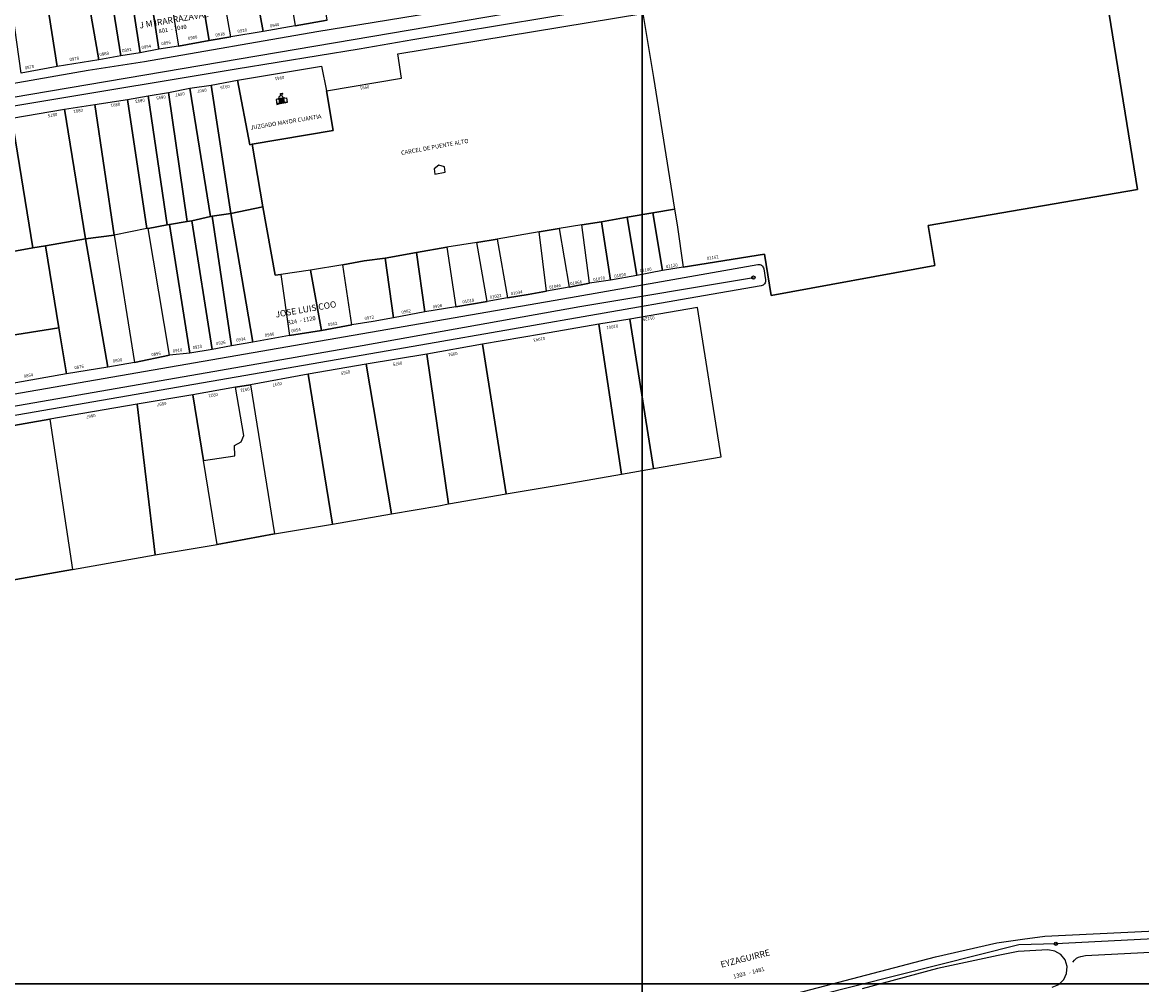
# Model space of a CAD drawing. Extents: x 348100 to 362098, y 6275800 to 6290289.
# Drawn here: x 355005 to 355538, y 6280000 to 6280458 of the extents above; entities that cross this region are included whole.
import ezdxf

# ---------------------------------------------------------------- set-up
doc = ezdxf.new("R2010")
doc.units = 0
doc.header["$MEASUREMENT"] = 0
doc.layers.get('0').update_dxf_attribs({"linetype": 'CONTINUOUS'})
for name, color, linetype in [('1010', 7, 'CONTINUOUS'), ('1400', 7, 'CONTINUOUS'), ('1500', 7, 'CONTINUOUS'), ('2000', 7, 'CONTINUOUS'), ('2510', 7, 'CONTINUOUS'), ('LIMITE_PREDIAL', 7, 'CONTINUOUS')]:
    doc.layers.add(name, color=color, linetype=linetype)

msp = doc.modelspace()

# ---------------------------------------------------------------- linework, layer by layer
at = {"color": 3}
for points in [[(354400, 6280000), (355300, 6280000), (355300, 6280600), (354400, 6280600), (354400, 6280000)], [(355300, 6280000), (356200, 6280000), (356200, 6280600), (355300, 6280600), (355300, 6280000)], [(354400, 6279400), (355300, 6279400), (355300, 6280000), (354400, 6280000), (354400, 6279400)], [(355300, 6279400), (356200, 6279400), (356200, 6280000), (355300, 6280000), (355300, 6279400)]]:
    msp.add_lwpolyline(points, dxfattribs=at)
at = {"color": 10}
for points in [[(354909.38, 6280407.16), (355234.51, 6280462.2), (355280.43, 6280469.62)], [(354932, 6280263.33), (355166.65, 6280304.19), (355270.3, 6280322.76), (355353.02, 6280336.6)], [(357069.71, 6279999.02), (356984.04, 6279925.52), (356964.84, 6279909.14), (356952.67, 6279899.31), (356945.65, 6279895.56), (356937.69, 6279892.75), (356928.8, 6279891.82), (356915.22, 6279891.82), (356896.03, 6279894.62), (356827.21, 6279910.54), (356685.37, 6279942.37), (356543.99, 6279975.61), (356405.42, 6280007.45), (356264.51, 6280040.68), (356196.63, 6280054.26), (356166.67, 6280054.73), (356122.2, 6280052.86), (356027.17, 6280047.71), (355936.35, 6280043.49), (355838.98, 6280038.34), (355743.01, 6280033.66), (355655.47, 6280028.04), (355562.31, 6280022.43), (355497.11, 6280019.15)], [(355497.11, 6280019.15), (355479.45, 6280018.68), (355383.01, 6279994.34), (355277.21, 6279967.19), (355239.29, 6279957.36), (355247.35, 6279931.36)]]:
    msp.add_lwpolyline(points, dxfattribs=at)
at = {"color": 1}
for points in [[(355126.62, 6280421.56), (355125.59, 6280421.39), (355125.96, 6280419.12), (355126.58, 6280419.22)], [(355127.04, 6280421.63), (355126.62, 6280421.56), (355126.56, 6280421.98), (355129.45, 6280422.45), (355129.51, 6280422.04), (355127.04, 6280421.63)], [(355127.34, 6280419.77), (355127.04, 6280421.63), (355127.24, 6280421.66), (355127.55, 6280419.81), (355127.34, 6280419.77)], [(355127.83, 6280423.25), (355127.66, 6280424.28), (355128.69, 6280424.45), (355128.52, 6280424.21), (355128.76, 6280424.03), (355127.73, 6280423.86)], [(355127.96, 6280419.87), (355127.66, 6280421.73), (355127.86, 6280421.77), (355128.17, 6280419.91), (355127.96, 6280419.87)], [(355128.58, 6280419.98), (355128.27, 6280421.83), (355128.48, 6280421.87), (355128.79, 6280420.01), (355128.77, 6280420.01)], [(355129.2, 6280420.08), (355128.89, 6280421.94), (355129.1, 6280421.97), (355129.41, 6280420.11), (355129.4, 6280420.11)], [(355129.51, 6280422.04), (355130.55, 6280422.21), (355130.92, 6280419.94), (355130.3, 6280419.83)], [(355126.93, 6280419.7), (355125.9, 6280419.53)], [(355129.41, 6280420.11), (355129.82, 6280420.18), (355130.3, 6280419.83), (355126.58, 6280419.22), (355126.93, 6280419.7), (355129.41, 6280420.11)], [(355129.82, 6280420.18), (355130.85, 6280420.35)], [(355200.85, 6280388.4), (355201.3, 6280385.94), (355206.22, 6280386.84), (355205.77, 6280389.3), (355203.09, 6280390.08), (355200.85, 6280388.4)], [(355505.19, 6280010.37), (355505.9, 6280011.35), (355506.95, 6280012.28), (355507.9, 6280012.75), (355509, 6280013.14), (355511.14, 6280013.56), (355690.68, 6280022.72)]]:
    msp.add_lwpolyline(points, dxfattribs=at)
msp.add_arc((355128, 6280422.21), 1.05, 9.3394, 189.3392, dxfattribs=at)
at = {"layer": '1400', "color": 2}
for points in [[(355516.4, 6280499.6), (355536, 6280378.5), (355436.2, 6280361.4), (355439.5, 6280342.3), (355361.5, 6280328.1), (355358.3, 6280347.8), (355319.5, 6280341.5), (355309.7, 6280339.9), (355297.4, 6280337.6), (355284.9, 6280335.3)], [(354999.7, 6280412.5), (355024.8, 6280416.9), (355039.2, 6280419), (355054.8, 6280421.5), (355064.6, 6280423.2), (355074.4, 6280424.8), (355084.6, 6280426.8), (355094.7, 6280428.2), (355107.2, 6280430.7), (355147.3, 6280437.4), (355149.7, 6280425.5), (355185.3, 6280431.6), (355183.6, 6280443.2), (355300.3, 6280462.5)], [(355150, 6280459.2), (355134.7, 6280456.6), (355119.5, 6280453.8), (355104, 6280451.3), (355093.8, 6280449.6), (355079.2, 6280446.9), (355069.8, 6280445.4), (355060.9, 6280443.7), (355051.7, 6280442.2), (355041.1, 6280440.4), (355021.4, 6280437.1), (355004.1, 6280434)], [(355284.9, 6280335.3), (355275, 6280333.9), (355265.3, 6280332), (355254.4, 6280330.1), (355245.7, 6280328.6), (355235.8, 6280326.9), (355226.1, 6280325.2), (355211.3, 6280322.6), (355196.5, 6280320.2), (355181.6, 6280317.4), (355171.9, 6280315.7), (355161.7, 6280314), (355147.2, 6280311.4), (355132, 6280309), (355114.5, 6280305.8), (355104.4, 6280304), (355095.2, 6280302.4), (355084.6, 6280300.6), (355074.8, 6280299.6), (355058.2, 6280296.1), (355045.4, 6280293.9), (355025.8, 6280290.8), (354994.5, 6280285.1)], [(355180.6, 6280224), (355203.1, 6280227.8), (355207.8, 6280228.8), (355235.3, 6280233.5), (355262.9, 6280238.2), (355290.2, 6280242.9), (355305.4, 6280245.6), (355337.7, 6280251.1), (355326.4, 6280322.4), (355294.1, 6280316.8), (355279.4, 6280314.4), (355252, 6280309.6), (355224, 6280304.8), (355197.5, 6280300.1), (355168.6, 6280295.3), (355140.9, 6280290.5), (355113.5, 6280285.5), (355106.3, 6280284.3), (355086, 6280280.8), (355059.4, 6280276.3), (355017.8, 6280269.2), (354982.4, 6280263)], [(354993.3, 6280191.3), (355028.6, 6280197.5), (355068, 6280204.5), (355097.5, 6280209.4), (355124.9, 6280214.5), (355152.5, 6280219.1), (355180.6, 6280224)]]:
    msp.add_lwpolyline(points, dxfattribs=at)
at = {"layer": '1500'}
for centre in [(355353.01, 6280336.6), (355497.1, 6280019.15)]:
    msp.add_circle(centre, 0.759, dxfattribs=at)
at = {"layer": '2000', "color": 1}
for points in [[(354619, 6280462), (354630.13, 6280367.92), (354630.26, 6280367.34), (354630.5, 6280366.81), (354630.84, 6280366.33), (354631.27, 6280365.93), (354631.78, 6280365.63), (354632.33, 6280365.44), (354632.91, 6280365.36), (354633.5, 6280365.4), (354768.3, 6280388.6), (354908.2, 6280413), (355036.1, 6280435.4), (355063, 6280439.5), (355145, 6280453.8), (355253.4, 6280471.7)], [(355296.43, 6280467.39), (355190.7, 6280449.9), (355165.2, 6280445.5), (355106.6, 6280435.9), (354918.36, 6280404.56)], [(354941.39, 6280270.86), (355067, 6280292.6), (355265.8, 6280327.1), (355311.9, 6280335.2), (355355.04, 6280342.86), (355355.53, 6280342.9), (355356.01, 6280342.84), (355356.47, 6280342.69), (355356.9, 6280342.45), (355357.27, 6280342.13), (355357.57, 6280341.74), (355357.78, 6280341.31), (355357.91, 6280340.83), (355358.79, 6280335.57), (355358.82, 6280335.08), (355358.76, 6280334.59), (355358.6, 6280334.12), (355358.36, 6280333.69), (355358.04, 6280333.32), (355357.65, 6280333.02), (355357.21, 6280332.8), (355356.74, 6280332.67), (355325.6, 6280327.2), (355194.5, 6280304.4), (354942.4, 6280260.76)], [(355350.6, 6279989.6), (355439.7, 6280012.9), (355469, 6280019.6), (355481.2, 6280021.3), (355491.9, 6280022.8), (355541.2, 6280025.2), (355625.1, 6280029.6), (355671.3, 6280031.8), (355700.1, 6280034.1)], [(355495.4, 6279998.56), (355498.45, 6279999.81), (355500.84, 6280002.07), (355502.24, 6280005.06), (355502.46, 6280008.34), (355501.48, 6280011.49), (355499.41, 6280014.06), (355496.56, 6280015.7), (355493.3, 6280016.2), (355487.6, 6280016), (355479.1, 6280015.4), (355469.6, 6280013.6), (355440.7, 6280007.3), (355404.9, 6279997.7)]]:
    msp.add_lwpolyline(points, dxfattribs=at)
at = {"layer": 'LIMITE_PREDIAL', "color": 4}
for points in [[(355150, 6280459.2), (355137.7, 6280539), (355132.9, 6280538.5), (355124.8, 6280537.6), (355121.4, 6280537.1), (355134.7, 6280456.6), (355150, 6280459.2)], [(355104, 6280451.3), (355089.5, 6280533.6), (355084, 6280533), (355079.7, 6280532.6), (355093.8, 6280449.6), (355104, 6280451.3)], [(355104, 6280451.3), (355089.5, 6280533.6), (355092.4, 6280534), (355100.6, 6280535), (355104.5, 6280535.2), (355119.5, 6280453.8), (355104, 6280451.3)], [(355119.5, 6280453.8), (355104.5, 6280535.2), (355108.8, 6280535.9), (355116.6, 6280536.8), (355121.4, 6280537.1), (355134.7, 6280456.6), (355119.5, 6280453.8)], [(355060.9, 6280443.7), (355047.8, 6280528.1), (355049.9, 6280528.2), (355056.9, 6280529.1), (355069.8, 6280445.4), (355060.9, 6280443.7)], [(355069.8, 6280445.4), (355056.9, 6280529.1), (355059.8, 6280529.3), (355059.7, 6280530.3), (355065.4, 6280530.9), (355079.2, 6280446.9), (355069.8, 6280445.4)], [(355093.8, 6280449.6), (355079.7, 6280532.6), (355075.8, 6280532.2), (355067.7, 6280531.3), (355065.4, 6280530.9), (355079.2, 6280446.9), (355093.8, 6280449.6)], [(355004.1, 6280434), (354998, 6280478.4), (354995.1, 6280478.1), (354987.2, 6280523.2), (354989.1, 6280523.4), (354989.4, 6280521.8), (354996.7, 6280522.4), (355004.6, 6280523.2), (355007.9, 6280523.4), (355021.4, 6280437.1), (355004.1, 6280434)], [(355021.4, 6280437.1), (355007.9, 6280523.4), (355012.1, 6280523.4), (355019.6, 6280521.3), (355024, 6280519.8), (355027.2, 6280520.2), (355041.1, 6280440.4), (355021.4, 6280437.1)], [(355051.7, 6280442.2), (355039, 6280521.5), (355039.9, 6280526.8), (355042.3, 6280527.4), (355047.8, 6280528.1), (355060.9, 6280443.7), (355051.7, 6280442.2)], [(355041.1, 6280440.4), (355027.2, 6280520.2), (355034.9, 6280521.1), (355039, 6280521.5), (355051.7, 6280442.2), (355041.1, 6280440.4)], [(355358.3, 6280347.8), (355361.5, 6280328.1), (355439.5, 6280342.3), (355436.2, 6280361.4), (355536, 6280378.5), (355516.4, 6280499.6), (355508.4, 6280498.4), (355300.3, 6280463.5), (355300.3, 6280462.5), (355305.4, 6280431.9), (355315.4, 6280369.2), (355316.7, 6280361.7), (355319.5, 6280341.5), (355358.3, 6280347.8)], [(355183.6, 6280443.2), (355300.3, 6280462.5), (355305.4, 6280431.9), (355315.4, 6280369.2), (355305.1, 6280367.4), (355292.9, 6280365.4), (355280.7, 6280363.2), (355271.2, 6280361.7), (355260.5, 6280360), (355250.9, 6280358.4), (355241, 6280356.7), (355231, 6280354.9), (355221.3, 6280353.3), (355207, 6280351.1), (355192.5, 6280348.6), (355177.6, 6280345.8), (355167.5, 6280344.5), (355157.4, 6280342.7), (355142, 6280340.1), (355127.9, 6280338), (355125.1, 6280337.7), (355119.3, 6280370.3), (355114.3, 6280400.2), (355152.8, 6280406.7), (355149.7, 6280425.5), (355185.3, 6280431.6), (355183.6, 6280443.2)], [(355147.3, 6280437.4), (355149.7, 6280425.5), (355152.8, 6280406.7), (355114.3, 6280400.2), (355113.1, 6280399.9), (355107.2, 6280430.7), (355147.3, 6280437.4)], [(355084.6, 6280426.8), (355094.3, 6280365.7), (355085.5, 6280363.6), (355083.3, 6280363.3), (355074.4, 6280424.8), (355084.6, 6280426.8)], [(355084.6, 6280426.8), (355094.7, 6280428.2), (355104, 6280367.2), (355095.2, 6280365.9), (355094.3, 6280365.7), (355084.6, 6280426.8)], [(355094.7, 6280428.2), (355107.2, 6280430.7), (355113.1, 6280399.9), (355114.3, 6280400.2), (355119.3, 6280370.3), (355104, 6280367.2), (355094.7, 6280428.2)], [(355054.8, 6280421.5), (355064.1, 6280359.9), (355048.4, 6280356.8), (355039.2, 6280419), (355054.8, 6280421.5)], [(355064.6, 6280423.2), (355073.7, 6280361.8), (355064.7, 6280360), (355064.1, 6280359.9), (355054.8, 6280421.5), (355064.6, 6280423.2)], [(355074.4, 6280424.8), (355083.3, 6280363.3), (355074.9, 6280361.9), (355073.7, 6280361.8), (355064.6, 6280423.2), (355074.4, 6280424.8)], [(355024.8, 6280416.9), (355034.9, 6280355), (355015.7, 6280351.7), (355009.8, 6280350.7), (354999.7, 6280412.5), (355024.8, 6280416.9)], [(355039.2, 6280419), (355048.4, 6280356.8), (355034.9, 6280355), (355024.8, 6280416.9), (355039.2, 6280419)], [(354999.7, 6280412.5), (355009.8, 6280350.7), (355000.2, 6280349), (354989.9, 6280410.8), (354999.7, 6280412.5)], [(355114.5, 6280305.8), (355104, 6280367.2), (355119.3, 6280370.3), (355125.1, 6280337.7), (355127.9, 6280338), (355132, 6280309), (355114.5, 6280305.8)], [(355309.7, 6280339.9), (355305.1, 6280367.4), (355315.4, 6280369.2), (355316.7, 6280361.7), (355319.5, 6280341.5), (355309.7, 6280339.9)], [(355084.6, 6280300.6), (355074.9, 6280361.9), (355083.3, 6280363.3), (355085.5, 6280363.6), (355095.2, 6280302.4), (355084.6, 6280300.6)], [(355095.2, 6280302.4), (355085.5, 6280363.6), (355094.3, 6280365.7), (355095.2, 6280365.9), (355104.4, 6280304), (355095.2, 6280302.4)], [(355104.4, 6280304), (355095.2, 6280365.9), (355104, 6280367.2), (355114.5, 6280305.8), (355104.4, 6280304)], [(355275, 6280333.9), (355271.2, 6280361.7), (355280.7, 6280363.2), (355284.9, 6280335.3), (355275, 6280333.9)], [(355284.9, 6280335.3), (355280.7, 6280363.2), (355292.9, 6280365.4), (355297.4, 6280337.6), (355284.9, 6280335.3)], [(355297.4, 6280337.6), (355292.9, 6280365.4), (355305.1, 6280367.4), (355309.7, 6280339.9), (355297.4, 6280337.6)], [(355074.8, 6280299.6), (355064.7, 6280360), (355064.1, 6280359.9), (355048.4, 6280356.8), (355058.2, 6280296.1), (355074.8, 6280299.6)], [(355074.8, 6280299.6), (355064.7, 6280360), (355073.7, 6280361.8), (355074.9, 6280361.9), (355084.6, 6280300.6), (355074.8, 6280299.6)], [(355254.4, 6280330.1), (355250.9, 6280358.4), (355241, 6280356.7), (355231, 6280354.9), (355235.8, 6280326.9), (355245.7, 6280328.6), (355254.4, 6280330.1)], [(355254.4, 6280330.1), (355250.9, 6280358.4), (355260.5, 6280360), (355265.3, 6280332), (355254.4, 6280330.1)], [(355275, 6280333.9), (355271.2, 6280361.7), (355260.5, 6280360), (355265.3, 6280332), (355275, 6280333.9)], [(355025.8, 6280290.8), (355022.1, 6280312.6), (355015.7, 6280351.7), (355034.9, 6280355), (355045.4, 6280293.9), (355025.8, 6280290.8)], [(355045.4, 6280293.9), (355034.9, 6280355), (355048.4, 6280356.8), (355058.2, 6280296.1), (355045.4, 6280293.9)], [(355226.1, 6280325.2), (355221.3, 6280353.3), (355207, 6280351.1), (355211.3, 6280322.6), (355226.1, 6280325.2)], [(355226.1, 6280325.2), (355221.3, 6280353.3), (355231, 6280354.9), (355235.8, 6280326.9), (355226.1, 6280325.2)], [(354940, 6280275.6), (354936.5, 6280299.6), (354933.5, 6280318), (354930.5, 6280337.4), (354955.6, 6280341.7), (354965.4, 6280343.3), (354974.6, 6280344.7), (355000.2, 6280349), (355009.8, 6280350.7), (355015.7, 6280351.7), (355022.1, 6280312.6), (355005.1, 6280310), (354990.7, 6280307.8), (354994.5, 6280285.1), (354940, 6280275.6)], [(355181.6, 6280317.4), (355177.6, 6280345.8), (355192.5, 6280348.6), (355196.5, 6280320.2), (355181.6, 6280317.4)], [(355196.5, 6280320.2), (355192.5, 6280348.6), (355207, 6280351.1), (355211.3, 6280322.6), (355196.5, 6280320.2)], [(355161.7, 6280314), (355157.4, 6280342.7), (355142, 6280340.1), (355147.2, 6280311.4), (355161.7, 6280314)], [(355161.7, 6280314), (355157.4, 6280342.7), (355167.5, 6280344.5), (355177.6, 6280345.8), (355181.6, 6280317.4), (355171.9, 6280315.7), (355161.7, 6280314)], [(355147.2, 6280311.4), (355142, 6280340.1), (355127.9, 6280338), (355132, 6280309), (355147.2, 6280311.4)], [(355294.1, 6280316.8), (355305.4, 6280245.6), (355337.7, 6280251.1), (355326.4, 6280322.4), (355294.1, 6280316.8)], [(355279.4, 6280314.4), (355290.2, 6280242.9), (355305.4, 6280245.6), (355294.1, 6280316.8), (355279.4, 6280314.4)], [(354994.5, 6280285.1), (354990.7, 6280307.8), (355005.1, 6280310), (355022.1, 6280312.6), (355025.8, 6280290.8), (354994.5, 6280285.1)], [(355224, 6280304.8), (355235.3, 6280233.5), (355262.9, 6280238.2), (355290.2, 6280242.9), (355279.4, 6280314.4), (355252, 6280309.6), (355224, 6280304.8)], [(355197.5, 6280300.1), (355207.8, 6280228.8), (355235.3, 6280233.5), (355224, 6280304.8), (355197.5, 6280300.1)], [(355168.6, 6280295.3), (355180.6, 6280224), (355203.1, 6280227.8), (355207.8, 6280228.8), (355197.5, 6280300.1), (355168.6, 6280295.3)], [(355140.9, 6280290.5), (355152.5, 6280219.1), (355180.6, 6280224), (355168.6, 6280295.3), (355140.9, 6280290.5)], [(355113.5, 6280285.5), (355124.9, 6280214.5), (355152.5, 6280219.1), (355140.9, 6280290.5), (355113.5, 6280285.5)], [(355086, 6280280.8), (355091.1, 6280249.5), (355105.9, 6280251.6), (355105.8, 6280256.5), (355109, 6280258.3), (355110.3, 6280261.4), (355106.3, 6280284.3), (355086, 6280280.8)], [(355097.5, 6280209.4), (355091.1, 6280249.5), (355105.9, 6280251.6), (355105.8, 6280256.5), (355109, 6280258.3), (355110.3, 6280261.4), (355106.3, 6280284.3), (355113.5, 6280285.5), (355124.9, 6280214.5), (355097.5, 6280209.4)], [(355059.4, 6280276.3), (355068, 6280204.5), (355097.5, 6280209.4), (355091.1, 6280249.5), (355086, 6280280.8), (355059.4, 6280276.3)], [(355017.8, 6280269.2), (355028.6, 6280197.5), (355068, 6280204.5), (355059.4, 6280276.3), (355017.8, 6280269.2)], [(355017.8, 6280269.2), (355028.6, 6280197.5), (354993.3, 6280191.3), (354992.4, 6280196.4), (354989.9, 6280213.5), (354987.8, 6280227.4), (354986.4, 6280237.1), (354982.4, 6280263), (355017.8, 6280269.2)]]:
    msp.add_lwpolyline(points, dxfattribs=at)

# ---------------------------------------------------------------- texts
at = {"color": 10}
for s, rotation, p in [('J M IRARRAZAVAL', 9.6257, (355060.68, 6280455.24)), ('JOSE LUIS COO', 9.8549, (355125.56, 6280317.51)), ('EYZAGUIRRE', 14.3812, (355337.78, 6280007.72))]:
    msp.add_text(s, height=3, rotation=rotation, dxfattribs=at).set_placement(p)
at = {"color": 1}
for s, rotation, p in [('JUZGADO MAYOR CUANTIA', 9.3392, (355113.52, 6280406.96)), ('CARCEL DE PUENTE ALTO', 10.3705, (355185.38, 6280394.97))]:
    msp.add_text(s, height=2, rotation=rotation, dxfattribs=at).set_placement(p)
at = {"layer": '1010', "color": 10}
for s, rotation, p in [('801', 9.6257, (355069.79, 6280452.96)), (' - 1040', 9.6257, (355075.02, 6280453.85)), ('824', 9.8549, (355131.26, 6280314.09)), (' - 1120', 9.8549, (355136.48, 6280315)), ('1303', 14.3812, (355343.66, 6280002.49)), (' - 1481', 14.3812, (355350.52, 6280004.25))]:
    msp.add_text(s, height=2, rotation=rotation, dxfattribs=at).set_placement(p)
at = {"layer": '2510', "color": 4}
for s, rotation, p in [('0918', 9.5111, (355096.8, 6280451.37)), ('0920', 9.5111, (355107.38, 6280453.14)), ('0940', 9.5111, (355122.8, 6280455.73)), ('0896', 9.5111, (355071.06, 6280447.26)), ('0906', 9.5111, (355083.72, 6280449.8)), ('0888', 9.5111, (355041.59, 6280442.1)), ('0892', 9.5111, (355052.39, 6280443.91)), ('0894', 9.5111, (355061.64, 6280445.47)), ('0870', 9.9122, (355006.04, 6280435.72)), ('0878', 9.5111, (355027.35, 6280439.71)), ('0941', 189.248, (355129.39, 6280432.76)), ('0915', 189.248, (355103.4, 6280428.52)), ('0991', 189.248, (355169.91, 6280428.3)), ('0893', 189.248, (355062.9, 6280421.92)), ('0895', 189.248, (355072.91, 6280423.51)), ('0897', 189.248, (355081.95, 6280425.03)), ('0907', 189.248, (355092.39, 6280426.73)), ('0881', 189.248, (355033.44, 6280417.12)), ('0891', 189.248, (355051.2, 6280420.01)), ('0875', 189.248, (355021.25, 6280415.13)), ('01162', 8.9381, (355330.93, 6280344.96)), ('01120', 8.9381, (355311.4, 6280341.07)), ('01070', 9.6257, (355276.81, 6280334.81)), ('01090', 9.6257, (355286.83, 6280336.5)), ('01100', 8.9381, (355298.97, 6280339.12)), ('01046', 9.6257, (355255.81, 6280331.21)), ('01066', 9.6257, (355265.84, 6280332.95)), ('01018', 9.6257, (355214.49, 6280324.24)), ('01022', 9.6257, (355227.5, 6280326.45)), ('01034', 9.6257, (355237.51, 6280328.14)), ('0982', 9.6257, (355185.46, 6280319.32)), ('0998', 9.6257, (355200.37, 6280321.85)), ('0962', 9.6257, (355150.4, 6280313.37)), ('0972', 9.6257, (355167.9, 6280316.34)), ('01129', 188.9615, (355305.8, 6280318.21)), ('0946', 9.6257, (355120.37, 6280308.28)), ('0954', 9.6257, (355132.94, 6280310.42)), ('01061', 189.7063, (355288.45, 6280314.34)), ('0920', 9.6257, (355085.98, 6280302.46)), ('0926', 9.6257, (355097.12, 6280304.34)), ('0934', 9.6257, (355106.71, 6280306)), ('01043', 189.7063, (355253.69, 6280308.39)), ('0896', 9.6257, (355066.32, 6280299.12)), ('0910', 9.6257, (355076.53, 6280300.79)), ('0991', 189.7063, (355211.92, 6280301.23)), ('0876', 9.6257, (355029.66, 6280292.91)), ('0890', 9.6257, (355047.94, 6280296)), ('0975', 189.7063, (355185.56, 6280296.71)), ('0854', 9.6257, (355005.52, 6280288.81)), ('0955', 189.7063, (355160.78, 6280292.47)), ('0931', 189.7063, (355112.86, 6280284.25)), ('0937', 189.7063, (355128.24, 6280286.89)), ('0921', 189.7063, (355097.75, 6280281.67)), ('0897', 189.7063, (355073.24, 6280277.47)), ('0867', 189.7063, (355039.46, 6280271.68))]:
    msp.add_text(s, height=1.5, rotation=rotation, dxfattribs=at).set_placement(p)

doc.saveas('drawing.dxf')
